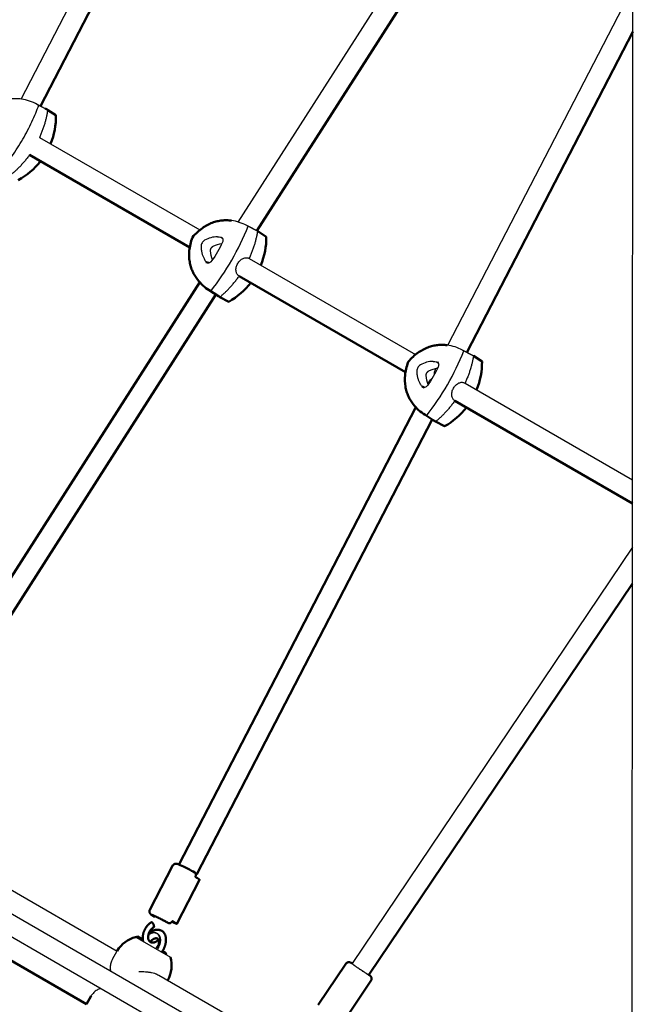
# Model space of a CAD drawing. Units: millimetres. Extents: x 17891 to 50629, y 2422 to 26255.
# Drawn here: x 36302 to 36787, y 19985 to 20761 of the extents above; entities that cross this region are included whole.
import ezdxf

# ---------------------------------------------------------------- set-up
doc = ezdxf.new("R2010")
doc.units = ezdxf.units.MM
doc.header["$LTSCALE"] = 20
doc.layers.add('Top view$Visible$Curves', color=7, linetype='Continuous', true_color=0x000000)
doc.layers.add('Top view$Visible$SceneSilhouetteCurves', color=7, linetype='Continuous', lineweight=50, true_color=0x000000)

msp = doc.modelspace()

# ---------------------------------------------------------------- linework, layer by layer
at = {"layer": 'Top view$Visible$Curves', "color": 252, "linetype": 'ByBlock', "true_color": 0x848484}
msp.add_line((36784.42, 18793.69), (36786.69, 22587.64), dxfattribs=at)
at = {"layer": 'Top view$Visible$Curves', "color": 172, "lineweight": -3, "true_color": 0x0000bf}
for p, q in [((36303.13, 20698.59), (36490.11, 21059.55)), ((36474.37, 20601.7), (36692.8, 20943.11)), ((36639.63, 20504.57), (36785.62, 20786.39)), ((36317.75, 20668.43), (36444.09, 20595.49)), ((36483.06, 20572.99), (36614.22, 20497.27)), ((36629.61, 20485.23), (36630.21, 20486.39)), ((36623.89, 20474.19), (36624.76, 20475.85)), ((36653.18, 20474.77), (36785.38, 20398.44)), ((35700.72, 20399.98), (36695.59, 19825.6)), ((36686.79, 19812.2), (35692.72, 20386.13)), ((36785.35, 20345.5), (36564.12, 20017.25))]:
    msp.add_line(p, q, dxfattribs=at)
at = {"layer": 'Top view$Visible$Curves', "color": 172, "true_color": 0x0000bf}
for p, q in [((36504.32, 21052.19), (36318.31, 20693.1)), ((36706.4, 20934.67), (36488.98, 20594.85)), ((36785.6, 20751.56), (36654.71, 20498.9)), ((36436.09, 20581.63), (36309.73, 20654.59)), ((36606.22, 20483.41), (36475.06, 20559.13)), ((36225.44, 20212.63), (36443.98, 20554.2)), ((36456.8, 20544.55), (36238.92, 20204)), ((36785.37, 20379.97), (36645.18, 20460.91)), ((36427.53, 20095.11), (36614.33, 20455.73)), ((36627.34, 20446.06), (36441.73, 20087.75)), ((36577.38, 20008.31), (36785.33, 20316.84))]:
    msp.add_line(p, q, dxfattribs=at)
at = {"layer": 'Top view$Visible$Curves', "color": 8, "lineweight": -3, "true_color": 0x808080}
for p, q in [((36317.07, 20693.75), (36315.87, 20694.4)), ((36315.87, 20694.4), (36323.16, 20690.6)), ((36324.26, 20690), (36317.07, 20693.75)), ((36481.03, 20598.99), (36488.73, 20595.01)), ((36482.19, 20598.37), (36481.03, 20598.99)), ((36489.77, 20594.44), (36482.19, 20598.37)), ((36460.52, 20589.88), (36462.08, 20588.74)), ((36451.53, 20547.9), (36452.65, 20547.2)), ((36459.84, 20542.6), (36452.65, 20547.2)), ((36652.31, 20500.15), (36651.15, 20500.77)), ((36651.15, 20500.77), (36658.85, 20496.79)), ((36659.89, 20496.22), (36652.31, 20500.15)), ((36630.65, 20491.66), (36632.21, 20490.52)), ((36621.65, 20449.68), (36622.77, 20448.98)), ((36629.96, 20444.38), (36622.77, 20448.98)), ((36396.84, 20036.19), (36393.44, 20038.15)), ((36396.84, 20036.19), (36420.9, 20022.3)), ((36396.9, 20036.15), (36398.05, 20036.64)), ((36375.13, 20020.74), (36378.92, 20027.29))]:
    msp.add_line(p, q, dxfattribs=at)
at = {"layer": 'Top view$Visible$Curves', "color": 8, "true_color": 0x808080}
for p, q in [((36324.26, 20690), (36330.58, 20685.86)), ((36489.77, 20594.44), (36496.49, 20590.13)), ((36449.17, 20570.21), (36450.93, 20569.43)), ((36458.83, 20543.21), (36451.53, 20547.9)), ((36459.84, 20542.6), (36466.93, 20538.94)), ((36659.89, 20496.22), (36666.61, 20491.91)), ((36619.29, 20471.99), (36621.06, 20471.21)), ((36628.95, 20444.99), (36621.65, 20449.68)), ((36629.96, 20444.38), (36637.05, 20440.72)), ((36393.53, 20038.1), (36394.9, 20038.47)), ((36398.05, 20036.64), (36394.9, 20038.47)), ((36398.05, 20036.64), (36399.03, 20036.08)), ((36414.63, 20027.07), (36417.28, 20025.54)), ((36417.28, 20025.54), (36417.44, 20024.3)), ((36418.75, 20004.29), (36418.66, 20004.13)), ((36354.58, 19985.13), (36358.36, 19991.69))]:
    msp.add_line(p, q, dxfattribs=at)
at = {"layer": 'Top view$Visible$Curves', "color": 251, "lineweight": -3, "true_color": 0x5b5b5b}
for p, q in [((36200.89, 20129.86), (36378.82, 20027.13)), ((36411.86, 20008.06), (36504.22, 19954.73))]:
    msp.add_line(p, q, dxfattribs=at)
at = {"layer": 'Top view$Visible$Curves', "color": 9, "true_color": 0xc0c0c0}
for p, q in [((36404.68, 20059.71), (36422.59, 20094.29)), ((36443.91, 20083.25), (36425.99, 20048.67)), ((36408.41, 20054.01), (36408.53, 20053.94)), ((36399.03, 20036.08), (36399.12, 20036.22)), ((36537.34, 19984.67), (36559.12, 20017)), ((36579.03, 20003.58), (36557.24, 19971.26))]:
    msp.add_line(p, q, dxfattribs=at)
at = {"layer": 'Top view$Visible$Curves', "color": 251, "true_color": 0x5b5b5b}
msp.add_line((36354.67, 19985.3), (36176.74, 20088.03), dxfattribs=at)
at = {"layer": 'Top view$Visible$Curves', "color": 9, "lineweight": -3, "true_color": 0xc0c0c0}
for p, q in [((36440.18, 20088.95), (36440.06, 20089.01)), ((36409.74, 20041.44), (36410.39, 20041.07)), ((36398.78, 20035.07), (36399.17, 20035.84)), ((36399.14, 20036.01), (36399.03, 20036.08)), ((36412.2, 20037.51), (36412.22, 20037.55)), ((36410.44, 20029.49), (36411.09, 20029.12))]:
    msp.add_line(p, q, dxfattribs=at)
at = {"layer": 'Top view$Visible$Curves', "color": 8, "lineweight": -3, "true_color": 0x808080}
for centre, radius, start, end in [((36297.18, 20659.13), 39.91, 62.07576, 81.06175), ((36286.34, 20677.33), 211.16, 321.95817, 338.04183), ((36463.96, 20566.63), 36.59, 62.20273, 82.0578), ((36634.09, 20468.41), 36.59, 62.20273, 82.0578), ((36456.47, 20579.11), 211.16, 321.95817, 338.04183)]:
    msp.add_arc(centre, radius, start, end, dxfattribs=at)
at = {"layer": 'Top view$Visible$Curves', "color": 8, "true_color": 0x808080, "extrusion": (0, 0, -1)}
for centre, radius, start, end in [((-36309.54, 20664.45), 29.49, 115.18784, 119.94309), ((-36273.62, 20684.79), 56.97, 178.92533, 202.03409), ((-36273.54, 20684.85), 57.06, 218.17626, 241.37767), ((-36438.76, 20589.44), 57.72, 179.3169, 202.13072), ((-36438.67, 20589.27), 57.72, 217.86926, 240.68311), ((-36608.89, 20491.22), 57.72, 179.3169, 202.13072), ((-36608.79, 20491.05), 57.72, 217.86915, 240.68311), ((-36398.84, 20015.79), 23, 30, 76.43869), ((-36398.84, 20015.79), 23, 163.56131, 210)]:
    msp.add_arc(centre, radius, start, end, dxfattribs=at)
at = {"layer": 'Top view$Visible$Curves', "color": 8, "lineweight": -3, "true_color": 0x808080, "extrusion": (0, 0, -1)}
for centre, radius, start, end in [((-36457.85, 20571.15), 18.92, 90.26755, 98.12651), ((-36460.24, 20587.8), 2.09, 97.69067, 120.10456), ((-36476.78, 20571.88), 26.03, 114.83658, 119.93923), ((-36379.53, 20623.52), 90.6, 204.60622, 215.39378), ((-36466.41, 20558), 27.35, 64.508, 79.6469), ((-36479.72, 20581.05), 27.35, 340.3531, 355.492), ((-36464.05, 20581.89), 18.92, 321.87349, 329.73245), ((-36646.9, 20473.66), 26.03, 114.83658, 119.93923), ((-36627.97, 20472.93), 18.92, 90.26755, 98.12651), ((-36630.37, 20489.58), 2.09, 97.69067, 120.10456), ((-36649.84, 20482.83), 27.35, 340.3531, 355.492), ((-36549.66, 20525.3), 90.6, 204.60622, 215.39378), ((-36636.53, 20459.78), 27.35, 64.508, 79.64697), ((-36634.17, 20483.67), 18.92, 321.87349, 329.73245)]:
    msp.add_arc(centre, radius, start, end, dxfattribs=at)
at = {"layer": 'Top view$Visible$Curves', "color": 8, "true_color": 0x808080}
for centre, radius, start, end in [((36471.02, 20578.85), 36.59, 217.94221, 237.79727), ((36472.9, 20565.17), 26.08, 234.8391, 237.34148), ((36472.86, 20565.1), 25.99, 237.34196, 239.94113), ((36641.15, 20480.63), 36.59, 217.94221, 237.79727), ((36643.03, 20466.95), 26.08, 234.8391, 237.34148), ((36642.98, 20466.88), 25.99, 237.34196, 239.94113)]:
    msp.add_arc(centre, radius, start, end, dxfattribs=at)
at = {"layer": 'Top view$Visible$Curves', "color": 9, "true_color": 0xc0c0c0}
msp.add_arc((36409.24, 20055.34), 1.58, 189.11569, 237.98538, dxfattribs=at)
at = {"layer": 'Top view$Visible$Curves', "color": 9, "lineweight": -3, "true_color": 0xc0c0c0, "extrusion": (0, 0, -1)}
msp.add_arc((-36406.19, 20038.49), 9.69, 247.35691, 253.47463, dxfattribs=at)
at = {"layer": 'Top view$Visible$Curves', "color": 8, "lineweight": -3, "true_color": 0x808080}
for points, knots in [([(36303.38, 20698.56), (36302.06, 20698.76), (36300.75, 20698.88), (36298.11, 20698.97), (36296.8, 20698.95), (36294.83, 20698.79), (36294.17, 20698.72), (36292.86, 20698.53), (36292.2, 20698.42), (36290.88, 20698.15), (36290.22, 20698), (36288.89, 20697.65), (36288.22, 20697.45), (36284.71, 20696.28), (36281.97, 20694.95), (36277.95, 20692.33), (36276.57, 20691.29), (36273.81, 20688.92), (36272.46, 20687.58), (36271.17, 20686.14)], [0.01779341, 0.01779341, 0.01779341, 0.01779341, 0.02275356, 0.02275356, 0.02771031, 0.02771031, 0.03020687, 0.03020687, 0.0327325, 0.0327325, 0.03529952, 0.03529952, 0.03792088, 0.03792088, 0.04922701, 0.04922701, 0.05551709, 0.05551709, 0.06229483, 0.06229483, 0.06229483, 0.06229483]), ([(36287.38, 20642.67), (36288.78, 20644.31), (36290.2, 20646.06), (36293.08, 20649.76), (36294.54, 20651.72), (36297.45, 20655.83), (36298.89, 20657.97), (36301.73, 20662.38), (36303.12, 20664.64), (36305.79, 20669.24), (36307.07, 20671.56), (36309.49, 20676.21), (36310.63, 20678.52), (36312.76, 20683.08), (36313.74, 20685.31), (36315.53, 20689.64), (36316.34, 20691.74), (36317.07, 20693.75)], [0.0004563, 0.0004563, 0.0004563, 0.0004563, 0.00822518, 0.00822518, 0.01598854, 0.01598854, 0.02373929, 0.02373929, 0.0314904, 0.0314904, 0.03924151, 0.03924151, 0.04699226, 0.04699226, 0.05476034, 0.05476034, 0.0625245, 0.0625245, 0.0625245, 0.0625245]), ([(36457.94, 20590.07), (36456.23, 20590.08), (36454.5, 20589.85), (36451.1, 20588.94), (36449.44, 20588.25), (36447.85, 20587.36)], [-0.01396394, -0.01396394, -0.01396394, -0.01396394, -0.00713232, -0.00713232, -0.0003007, -0.0003007, -0.0003007, -0.0003007]), ([(36461.29, 20589.62), (36461.81, 20589.31), (36462.16, 20588.78), (36462.34, 20587.78), (36462.34, 20587.41), (36462.22, 20586.63), (36462.1, 20586.22), (36461.91, 20585.8)], [0.001228513, 0.001228513, 0.001228513, 0.001228513, 0.003827006, 0.003827006, 0.005126289, 0.005126289, 0.006425534, 0.006425534, 0.006425534, 0.006425534]), ([(36447.85, 20587.36), (36447.46, 20587.14), (36447.08, 20586.83), (36446.39, 20586.09), (36446.09, 20585.69), (36445.58, 20584.8), (36445.38, 20584.34), (36445.08, 20583.37), (36445.01, 20582.89), (36445.01, 20582.44)], [-0.006678245, -0.006678245, -0.006678245, -0.006678245, -0.005023926, -0.005023926, -0.00351417, -0.00351417, -0.002004276, -0.002004276, -0.000349923, -0.000349923, -0.000349923, -0.000349923]), ([(36445.01, 20582.44), (36445.02, 20581.84), (36445.05, 20581.28), (36445.14, 20580.23), (36445.2, 20579.73), (36445.35, 20578.8), (36445.44, 20578.35), (36445.63, 20577.51), (36445.73, 20577.1), (36445.96, 20576.31), (36446.08, 20575.94), (36446.35, 20575.19), (36446.49, 20574.83), (36446.95, 20573.75), (36447.3, 20573.05), (36447.71, 20572.35)], [-0.01736853, -0.01736853, -0.01736853, -0.01736853, -0.0156623, -0.0156623, -0.0139566, -0.0139566, -0.01225021, -0.01225021, -0.01054457, -0.01054457, -0.00883836, -0.00883836, -0.00713263, -0.00713263, -0.00372081, -0.00372081, -0.00372081, -0.00372081]), ([(36475.06, 20559.13), (36474.36, 20559.54), (36473.79, 20560.1), (36472.94, 20561.51), (36472.68, 20562.33), (36472.5, 20564.14), (36472.58, 20565.12), (36473.06, 20567.09), (36473.46, 20568.07), (36474.52, 20569.91), (36475.17, 20570.74), (36476.64, 20572.15), (36477.44, 20572.7), (36479.1, 20573.45), (36479.94, 20573.64), (36481.58, 20573.61), (36482.36, 20573.39), (36483.06, 20572.99)], [0.0000002, 0.0000002, 0.0000002, 0.0000002, 0.00312871, 0.00312871, 0.00625535, 0.00625535, 0.0093817, 0.0093817, 0.01250883, 0.01250883, 0.01563587, 0.01563587, 0.0187622, 0.0187622, 0.02188886, 0.02188886, 0.02501745, 0.02501745, 0.02501745, 0.02501745]), ([(36453.39, 20571.05), (36452.79, 20570.2), (36451.99, 20569.62), (36450.39, 20569.3), (36449.66, 20569.57), (36449.17, 20570.21)], [0.000213005, 0.000213005, 0.000213005, 0.000213005, 0.003378443, 0.003378443, 0.006543882, 0.006543882, 0.006543882, 0.006543882]), ([(36617.98, 20489.14), (36617.59, 20488.92), (36617.2, 20488.61), (36616.51, 20487.87), (36616.21, 20487.47), (36615.7, 20486.58), (36615.5, 20486.12), (36615.2, 20485.15), (36615.13, 20484.67), (36615.14, 20484.22)], [-0.006678245, -0.006678245, -0.006678245, -0.006678245, -0.005023926, -0.005023926, -0.00351417, -0.00351417, -0.002004276, -0.002004276, -0.000349923, -0.000349923, -0.000349923, -0.000349923]), ([(36628.06, 20491.85), (36626.35, 20491.86), (36624.62, 20491.63), (36621.23, 20490.72), (36619.56, 20490.03), (36617.98, 20489.14)], [-0.01396394, -0.01396394, -0.01396394, -0.01396394, -0.00713232, -0.00713232, -0.0003007, -0.0003007, -0.0003007, -0.0003007]), ([(36631.42, 20491.4), (36631.93, 20491.09), (36632.28, 20490.56), (36632.46, 20489.56), (36632.46, 20489.19), (36632.34, 20488.41), (36632.22, 20488), (36632.03, 20487.58)], [0.001228513, 0.001228513, 0.001228513, 0.001228513, 0.003827006, 0.003827006, 0.005126289, 0.005126289, 0.006425534, 0.006425534, 0.006425534, 0.006425534]), ([(36615.14, 20484.22), (36615.14, 20483.62), (36615.17, 20483.06), (36615.27, 20482.01), (36615.33, 20481.51), (36615.47, 20480.58), (36615.56, 20480.13), (36615.75, 20479.29), (36615.85, 20478.88), (36616.08, 20478.09), (36616.2, 20477.72), (36616.47, 20476.97), (36616.61, 20476.61), (36617.07, 20475.53), (36617.42, 20474.83), (36617.83, 20474.13)], [-0.01736853, -0.01736853, -0.01736853, -0.01736853, -0.0156623, -0.0156623, -0.0139566, -0.0139566, -0.01225021, -0.01225021, -0.01054457, -0.01054457, -0.00883836, -0.00883836, -0.00713263, -0.00713263, -0.00372081, -0.00372081, -0.00372081, -0.00372081]), ([(36623.51, 20472.83), (36622.91, 20471.98), (36622.11, 20471.4), (36620.52, 20471.08), (36619.78, 20471.35), (36619.29, 20471.99)], [0.000213005, 0.000213005, 0.000213005, 0.000213005, 0.003378443, 0.003378443, 0.006543882, 0.006543882, 0.006543882, 0.006543882]), ([(36645.18, 20460.91), (36644.48, 20461.32), (36643.91, 20461.88), (36643.06, 20463.29), (36642.8, 20464.11), (36642.62, 20465.92), (36642.7, 20466.9), (36643.19, 20468.87), (36643.59, 20469.85), (36644.65, 20471.69), (36645.3, 20472.52), (36646.76, 20473.93), (36647.56, 20474.48), (36649.22, 20475.23), (36650.07, 20475.42), (36651.71, 20475.39), (36652.48, 20475.17), (36653.18, 20474.77)], [0.0000002, 0.0000002, 0.0000002, 0.0000002, 0.00312871, 0.00312871, 0.00625535, 0.00625535, 0.0093817, 0.0093817, 0.01250883, 0.01250883, 0.01563587, 0.01563587, 0.0187622, 0.0187622, 0.02188886, 0.02188886, 0.02501745, 0.02501745, 0.02501745, 0.02501745]), ([(36375.13, 20020.74), (36374.72, 20020.02), (36374.38, 20019.24), (36373.93, 20017.9), (36373.79, 20017.38), (36373.57, 20016.31), (36373.48, 20015.77), (36373.4, 20014.94), (36373.39, 20014.67), (36373.37, 20014.12), (36373.36, 20013.84), (36373.39, 20013.02), (36373.45, 20012.48), (36373.6, 20011.77), (36373.65, 20011.6), (36373.7, 20011.44)], [-0.01941692, -0.01941692, -0.01941692, -0.01941692, -0.01505623, -0.01505623, -0.01244839, -0.01244839, -0.00986387, -0.00986387, -0.00858622, -0.00858622, -0.00731698, -0.00731698, -0.00480859, -0.00480859, -0.00398431, -0.00398431, -0.00398431, -0.00398431]), ([(36396.05, 20010.97), (36396.89, 20010.99), (36397.73, 20010.99), (36399.44, 20010.96), (36400.31, 20010.92), (36401.6, 20010.82), (36402.03, 20010.78), (36402.87, 20010.69), (36403.29, 20010.64), (36404.11, 20010.53), (36404.51, 20010.46), (36405.31, 20010.32), (36405.7, 20010.24), (36406.84, 20009.99), (36407.57, 20009.8), (36408.61, 20009.48), (36408.95, 20009.37), (36409.59, 20009.13), (36409.9, 20009.01), (36410.79, 20008.62), (36411.34, 20008.35), (36411.85, 20008.06), (36411.85, 20008.06), (36411.86, 20008.06)], [-0.0582588, -0.0582588, -0.0582588, -0.0582588, -0.05575076, -0.05575076, -0.05311531, -0.05311531, -0.0518089, -0.0518089, -0.05050965, -0.05050965, -0.04922431, -0.04922431, -0.04795017, -0.04795017, -0.0454404, -0.0454404, -0.04421731, -0.04421731, -0.0430153, -0.0430153, -0.04067221, -0.04067221, -0.04066529, -0.04066529, -0.04066529, -0.04066529]), ([(36365.7, 19997.58), (36365.53, 19997.54), (36365.37, 19997.5), (36364.68, 19997.28), (36364.18, 19997.06), (36363.21, 19996.54), (36362.74, 19996.24), (36361.84, 19995.6), (36361.41, 19995.26), (36360.6, 19994.53), (36360.22, 19994.15), (36359.28, 19993.1), (36358.77, 19992.4), (36358.36, 19991.69)], [-0.07734634, -0.07734634, -0.07734634, -0.07734634, -0.07653929, -0.07653929, -0.07402329, -0.07402329, -0.07146675, -0.07146675, -0.06888222, -0.06888222, -0.06627439, -0.06627439, -0.0619146, -0.0619146, -0.0619146, -0.0619146])]:
    msp.add_open_spline(points, degree=3, knots=knots, dxfattribs=at)
for points, weights in [([(36317.77, 20668.42), (36322.7, 20679.09), (36324.26, 20690)], [0.937375444058, 0.949922397088, 1]), ([(36309.73, 20654.59), (36302.9, 20645.02), (36294.18, 20638.24)], [0.937375444058, 0.949922397088, 1]), ([(36483.06, 20572.99), (36488.01, 20583.64), (36489.77, 20594.44)], [0.937375444057, 0.949922397088, 1]), ([(36459.84, 20542.6), (36468.31, 20549.52), (36475.06, 20559.13)], [1, 0.949922397088, 0.937375444058]), ([(36659.89, 20496.22), (36658.14, 20485.42), (36653.18, 20474.77)], [1, 0.949922397088, 0.937375444058]), ([(36645.18, 20460.91), (36638.43, 20451.3), (36629.96, 20444.38)], [0.937375444058, 0.949922397088, 1])]:
    msp.add_rational_spline(points, weights, degree=2, dxfattribs=at)
at = {"layer": 'Top view$Visible$Curves', "color": 8, "true_color": 0x808080}
for points, knots in [([(36469.02, 20602.86), (36467.75, 20603.03), (36466.49, 20603.12), (36463.96, 20603.15), (36462.7, 20603.09), (36460.81, 20602.89), (36460.19, 20602.8), (36458.93, 20602.58), (36458.3, 20602.45), (36457.03, 20602.16), (36456.4, 20601.98), (36455.13, 20601.6), (36454.49, 20601.38), (36451.13, 20600.13), (36448.52, 20598.73), (36444.68, 20596), (36443.37, 20594.93), (36440.74, 20592.48), (36439.46, 20591.11), (36438.24, 20589.63)], [0.01779341, 0.01779341, 0.01779341, 0.01779341, 0.02275356, 0.02275356, 0.02771031, 0.02771031, 0.03020687, 0.03020687, 0.0327325, 0.0327325, 0.03529952, 0.03529952, 0.03792088, 0.03792088, 0.04922701, 0.04922701, 0.05551709, 0.05551709, 0.06229483, 0.06229483, 0.06229483, 0.06229483]), ([(36442.17, 20556.36), (36441.39, 20557.37), (36440.68, 20558.42), (36439.39, 20560.6), (36438.81, 20561.72), (36438.05, 20563.45), (36437.81, 20564.04), (36437.37, 20565.24), (36437.16, 20565.85), (36436.79, 20567.09), (36436.62, 20567.73), (36436.32, 20569.02), (36436.19, 20569.68), (36435.59, 20573.22), (36435.5, 20576.18), (36435.94, 20580.87), (36436.21, 20582.54), (36437.02, 20586.04), (36437.57, 20587.83), (36438.24, 20589.63)], [-0.04456107, -0.04456107, -0.04456107, -0.04456107, -0.03959451, -0.03959451, -0.03463159, -0.03463159, -0.03213188, -0.03213188, -0.02960303, -0.02960303, -0.02703273, -0.02703273, -0.02440806, -0.02440806, -0.0130871, -0.0130871, -0.00678655, -0.00678655, -0.00000257, -0.00000257, -0.00000257, -0.00000257]), ([(36639.14, 20504.64), (36637.87, 20504.81), (36636.61, 20504.9), (36634.08, 20504.93), (36632.82, 20504.87), (36630.94, 20504.67), (36630.31, 20504.58), (36629.05, 20504.36), (36628.42, 20504.23), (36627.15, 20503.94), (36626.52, 20503.76), (36625.25, 20503.38), (36624.61, 20503.16), (36621.25, 20501.91), (36618.64, 20500.51), (36614.8, 20497.78), (36613.49, 20496.71), (36610.86, 20494.26), (36609.58, 20492.89), (36608.37, 20491.41)], [0.01779341, 0.01779341, 0.01779341, 0.01779341, 0.02275356, 0.02275356, 0.02771031, 0.02771031, 0.03020687, 0.03020687, 0.0327325, 0.0327325, 0.03529952, 0.03529952, 0.03792088, 0.03792088, 0.04922701, 0.04922701, 0.05551709, 0.05551709, 0.06229483, 0.06229483, 0.06229483, 0.06229483]), ([(36612.29, 20458.14), (36611.51, 20459.15), (36610.8, 20460.2), (36609.51, 20462.38), (36608.93, 20463.5), (36608.17, 20465.23), (36607.93, 20465.82), (36607.49, 20467.02), (36607.28, 20467.63), (36606.91, 20468.87), (36606.74, 20469.51), (36606.44, 20470.8), (36606.31, 20471.46), (36605.72, 20475), (36605.62, 20477.96), (36606.06, 20482.65), (36606.33, 20484.32), (36607.14, 20487.82), (36607.69, 20489.61), (36608.37, 20491.41)], [-0.04456107, -0.04456107, -0.04456107, -0.04456107, -0.03959451, -0.03959451, -0.03463159, -0.03463159, -0.03213188, -0.03213188, -0.02960303, -0.02960303, -0.02703273, -0.02703273, -0.02440806, -0.02440806, -0.0130871, -0.0130871, -0.00678655, -0.00678655, -0.00000257, -0.00000257, -0.00000257, -0.00000257])]:
    msp.add_open_spline(points, degree=3, knots=knots, dxfattribs=at)
at = {"layer": 'Top view$Visible$Curves', "color": 8, "lineweight": -3, "true_color": 0x808080}
for points in [[(36452.46, 20578.9), (36452.36, 20579.98), (36453.01, 20581.1), (36453.66, 20582.22), (36454.64, 20582.68)], [(36622.58, 20480.68), (36622.48, 20481.76), (36623.13, 20482.88), (36623.78, 20484), (36624.76, 20484.46)]]:
    msp.add_rational_spline(points, [1, 0.918245224606, 1, 0.918245224606, 1], degree=2, knots=[0, 0, 0, 2.44302, 2.44302, 4.88604, 4.88604, 4.88604], dxfattribs=at)
at = {"layer": 'Top view$Visible$Curves', "color": 172, "lineweight": -3, "true_color": 0x0000bf}
for points, knots in [([(36629.61, 20485.23), (36629.59, 20485.19), (36629.57, 20485.15), (36629.37, 20484.74), (36629.23, 20484.33), (36629.02, 20483.45), (36628.94, 20483), (36628.85, 20482.12), (36628.83, 20481.69), (36628.83, 20481.25)], [3.8650108, 3.8650108, 3.8650108, 3.8650108, 3.8877797, 3.8877797, 4.106523, 4.106523, 4.3133748, 4.3133748, 4.4906564, 4.4906564, 4.4906564, 4.4906564]), ([(36627.24, 20478.51), (36626.98, 20478.32), (36626.74, 20478.13), (36625.78, 20477.32), (36625.19, 20476.64), (36624.79, 20475.92), (36624.77, 20475.89), (36624.76, 20475.85)], [1.8292669, 1.8292669, 1.8292669, 1.8292669, 1.9588815, 1.9588815, 2.3736348, 2.3736348, 2.3922133, 2.3922133, 2.3922133, 2.3922133])]:
    msp.add_open_spline(points, degree=3, knots=knots, dxfattribs=at)
at = {"layer": 'Top view$Visible$Curves', "color": 9, "true_color": 0xc0c0c0}
for points, knots in [([(36422.59, 20094.29), (36422.77, 20094.63), (36423.01, 20094.93), (36423.62, 20095.46), (36423.99, 20095.66), (36424.38, 20095.79), (36424.66, 20095.88), (36424.95, 20095.92), (36425.5, 20095.94), (36425.72, 20095.91), (36426.01, 20095.86), (36426.1, 20095.84), (36426.29, 20095.8), (36426.4, 20095.77), (36426.6, 20095.7), (36426.7, 20095.67), (36427.05, 20095.55), (36427.31, 20095.45), (36427.93, 20095.19), (36428.25, 20095.06), (36428.6, 20094.9), (36430.12, 20094.22), (36432.14, 20093.24), (36434.31, 20092.13), (36436.48, 20091.01), (36438.57, 20089.88), (36440.18, 20088.95)], [0, 0, 0, 0, 1.164986, 1.164986, 2.452142, 2.452142, 2.452142, 3.248249, 3.248249, 4.066821, 4.066821, 4.487567, 4.487567, 5.053018, 5.053018, 5.675217, 5.675217, 7.766663, 7.766663, 9.668002, 9.668002, 9.668002, 17.053833, 17.053833, 17.053833, 24.43365, 24.43365, 24.43365, 24.43365]), ([(36408.41, 20054.01), (36407.9, 20054.3), (36407.45, 20054.56), (36406.74, 20055), (36406.47, 20055.18), (36406.06, 20055.45), (36405.93, 20055.55), (36405.77, 20055.67), (36405.75, 20055.69), (36405.65, 20055.76), (36405.57, 20055.83), (36405.42, 20055.96), (36405.36, 20056.02), (36405.25, 20056.13), (36405.2, 20056.18), (36405.09, 20056.3), (36405.04, 20056.37), (36404.85, 20056.62), (36404.72, 20056.82), (36404.61, 20057.06), (36404.56, 20057.17), (36404.52, 20057.28), (36404.49, 20057.39), (36404.36, 20057.78), (36404.31, 20058.2), (36404.39, 20059), (36404.5, 20059.37), (36404.68, 20059.71)], [0, 0, 0, 0, 2.272459, 2.272459, 4.135378, 4.135378, 5.342112, 5.342112, 5.478338, 5.478338, 6.14884, 6.14884, 6.574902, 6.574902, 6.903705, 6.903705, 7.228805, 7.228805, 8.052861, 8.052861, 8.052861, 8.422398, 8.422398, 8.422398, 9.709554, 9.709554, 10.87454, 10.87454, 10.87454, 10.87454]), ([(36404.34, 20042.24), (36403.93, 20041.44), (36403.63, 20040.59), (36403.29, 20038.82), (36403.26, 20037.92), (36403.39, 20037.13), (36403.51, 20036.34), (36403.76, 20035.69), (36404.24, 20034.95), (36404.4, 20034.75), (36404.64, 20034.52), (36404.69, 20034.47), (36404.81, 20034.38), (36404.87, 20034.34), (36404.98, 20034.26), (36405.04, 20034.22), (36405.1, 20034.18), (36405.16, 20034.15), (36405.22, 20034.12), (36405.3, 20034.08), (36405.32, 20034.07), (36405.34, 20034.06)], [0, 0, 0, 0, 2.70213, 2.70213, 5.606778, 5.606778, 5.606778, 8.461082, 8.461082, 9.796396, 9.796396, 10.224274, 10.224274, 10.643009, 10.643009, 11.052243, 11.052243, 11.052243, 11.461424, 11.461424, 11.594077, 11.594077, 11.594077, 11.594077]), ([(36404.04, 20041.61), (36404.86, 20042.2), (36405.71, 20042.7), (36406.6, 20043.08), (36407.57, 20043.49), (36408.58, 20043.77), (36410.62, 20043.97), (36411.64, 20043.9), (36412.61, 20043.64), (36412.66, 20043.62), (36412.71, 20043.61), (36412.75, 20043.6)], [16.468804, 16.468804, 16.468804, 16.468804, 19.672411, 19.672411, 19.672411, 23.210713, 23.210713, 26.770114, 26.770114, 26.770114, 26.941376, 26.941376, 26.941376, 26.941376]), ([(36407.52, 20045.63), (36406.93, 20045.31), (36406.33, 20044.86), (36405.23, 20043.7), (36404.74, 20043), (36404.34, 20042.24)], [0, 0, 0, 0, 2.570777, 2.570777, 5.167922, 5.167922, 5.167922, 5.167922]), ([(36559.12, 20017), (36559.34, 20017.31), (36559.61, 20017.58), (36560.26, 20018.03), (36560.65, 20018.19), (36561.05, 20018.27), (36561.33, 20018.32), (36561.61, 20018.34), (36562.23, 20018.29), (36562.5, 20018.21), (36562.83, 20018.09), (36562.92, 20018.05), (36563.09, 20017.97), (36563.17, 20017.93), (36563.33, 20017.85), (36563.41, 20017.81), (36563.69, 20017.65), (36563.92, 20017.52), (36564.19, 20017.36)], [0, 0, 0, 0, 1.14812, 1.14812, 2.401241, 2.401241, 2.401241, 3.148523, 3.148523, 4.117272, 4.117272, 4.623833, 4.623833, 5.154902, 5.154902, 5.758888, 5.758888, 7.816519, 7.816519, 7.816519, 7.816519]), ([(36577.46, 20008.42), (36577.65, 20008.27), (36577.82, 20008.14), (36578.09, 20007.93), (36578.18, 20007.85), (36578.31, 20007.74), (36578.34, 20007.71), (36578.44, 20007.63), (36578.51, 20007.56), (36578.67, 20007.4), (36578.76, 20007.3), (36578.95, 20007.07), (36579.03, 20006.95), (36579.18, 20006.7), (36579.25, 20006.58), (36579.38, 20006.26), (36579.44, 20006.05), (36579.48, 20005.85), (36579.52, 20005.68), (36579.53, 20005.51), (36579.54, 20005.34), (36579.55, 20004.72), (36579.38, 20004.1), (36579.03, 20003.58)], [17.382701, 17.382701, 17.382701, 17.382701, 18.787762, 18.787762, 19.776464, 19.776464, 20.105972, 20.105972, 20.757567, 20.757567, 21.45017, 21.45017, 21.955568, 21.955568, 22.393847, 22.393847, 23.023784, 23.023784, 23.023784, 23.539439, 23.539439, 23.539439, 25.439908, 25.439908, 25.439908, 25.439908])]:
    msp.add_open_spline(points, degree=3, knots=knots, dxfattribs=at)
at = {"layer": 'Top view$Visible$Curves', "color": 172, "lineweight": -3, "true_color": 0x0000bf}
for points, weights in [([(36427.53, 20095.11), (36427.73, 20095.47), (36434.84, 20091.79)], [1, 0.707106781206, 0.999999999962]), ([(36441.73, 20087.75), (36441.92, 20088.12), (36434.84, 20091.79)], [0.999016595295, 0.707599311781, 1])]:
    msp.add_rational_spline(points, weights, degree=2, dxfattribs=at)
at = {"layer": 'Top view$Visible$Curves', "color": 9, "lineweight": -3, "true_color": 0xc0c0c0}
for points, weights, knots in [([(36440.06, 20089.01), (36434.19, 20092.4), (36428.76, 20094.82), (36428.1, 20095.11), (36427.62, 20095.3)], [1, 0.707106781187, 1, 0.951675007186, 0.919296473904], [-42.411501, -42.411501, -42.411501, -28.274334, -28.274334, -25.941817, -25.941817, -25.941817]), ([(36576.04, 20008.98), (36570.76, 20012.29), (36565.48, 20016.08), (36561.53, 20018.92), (36564.19, 20017.36)], [1, 0.707106781187, 1, 0.763607971412, 0.908796584441], [-42.411501, -42.411501, -42.411501, -28.274334, -28.274334, -16.864327, -16.864327, -16.864327])]:
    msp.add_rational_spline(points, weights, degree=2, knots=knots, dxfattribs=at)
at = {"layer": 'Top view$Visible$Curves', "color": 9, "true_color": 0xc0c0c0}
for points, weights in [([(36440.49, 20085.55), (36441.78, 20088.03), (36440.18, 20088.95)], [1, 0.721254546032, 0.973071243162]), ([(36440.49, 20085.55), (36444.04, 20083.5), (36443.91, 20083.25)], [1, 0.841961337813, 0.854470965184]), ([(36406.11, 20049.9), (36402.72, 20048.1), (36400.71, 20044.23)], [1, 0.934624269711, 1]), ([(36419.39, 20049.11), (36421.2, 20048.31), (36422.58, 20050.97)], [1, 0.707106781187, 1]), ([(36400.71, 20044.23), (36398.2, 20039.37), (36399.39, 20034.72)], [1, 0.835002509827, 0.855903292572]), ([(36405.34, 20034.06), (36408.57, 20032.63), (36411.4, 20036.26)], [0.96957354706, 0.765418475443, 0.920505233317])]:
    msp.add_rational_spline(points, weights, degree=2, dxfattribs=at)
at = {"layer": 'Top view$Visible$Curves', "color": 172, "true_color": 0x0000bf}
msp.add_rational_spline([(36440.87, 20087.98), (36441.68, 20087.66), (36441.73, 20087.75)], [0.875439822478, 0.910167821099, 1], degree=2, dxfattribs=at)
at = {"layer": 'Top view$Visible$Curves', "color": 9, "true_color": 0xc0c0c0}
for points, weights, knots in [([(36408.53, 20053.94), (36402.66, 20057.33), (36408.09, 20054.91), (36413.52, 20052.5), (36419.39, 20049.11)], [1, 0.707106781187, 1, 0.707106781187, 1], [14.137167, 14.137167, 14.137167, 28.274334, 28.274334, 42.411501, 42.411501, 42.411501]), ([(36407.52, 20045.63), (36408.07, 20045.92), (36407.89, 20047.02), (36407.56, 20049), (36406.11, 20049.9)], [0.874603641181, 0.830626150853, 1, 0.731077378324, 1], [9.588817, 9.588817, 9.588817, 11.95348, 11.95348, 15.707963, 15.707963, 15.707963]), ([(36422.05, 20050.17), (36422.64, 20049.9), (36423.16, 20049.67), (36425.88, 20048.46), (36425.99, 20048.67)], [0.948340516282, 0.971372120737, 1, 0.865145443373, 0.854470965184], [-29.656125, -29.656125, -29.656125, -28.274334, -28.274334, -21.765268, -21.765268, -21.765268]), ([(36412.75, 20043.6), (36417.73, 20042.16), (36417.35, 20035.29), (36417.09, 20030.58), (36414.08, 20026.24)], [0.996497854403, 0.856684603279, 1, 0.897097517869, 0.94016040007], [-31.376576, -31.376576, -31.376576, -21.140301, -21.140301, -13.79051, -13.79051, -13.79051]), ([(36404.98, 20034.26), (36405.27, 20034.68), (36405.61, 20035.06), (36407.97, 20037.7), (36410.33, 20037.07), (36410.67, 20036.98), (36410.97, 20036.81)], [0.960607173976, 0.976495976115, 1, 0.854911870673, 1, 0.976115976112, 0.960095401836], [-43.544856, -43.544856, -43.544856, -41.866085, -41.866085, -31.503193, -31.503193, -29.797281, -29.797281, -29.797281])]:
    msp.add_rational_spline(points, weights, degree=2, knots=knots, dxfattribs=at)
at = {"layer": 'Top view$Visible$Curves', "color": 9, "lineweight": -3, "true_color": 0xc0c0c0}
for points, weights in [([(36425.99, 20048.67), (36426.12, 20048.92), (36422.58, 20050.97)], [0.854470965184, 0.841961337814, 1]), ([(36403.53, 20040.03), (36407.13, 20042.61), (36410.05, 20041.24)], [0.860697257015, 0.823794581729, 0.977518013226]), ([(36403.81, 20041.01), (36407.18, 20042.92), (36409.74, 20041.44)], [0.854249412868, 0.843457346704, 1]), ([(36409.74, 20041.44), (36415.44, 20038.15), (36410.44, 20029.49)], [1, 0.707106781187, 1]), ([(36410.39, 20041.07), (36416.09, 20037.78), (36411.09, 20029.12)], [1, 0.707106781187, 1]), ([(36577.46, 20008.41), (36579.79, 20006.62), (36576.04, 20008.98)], [0.898993982207, 0.771977532821, 1])]:
    msp.add_rational_spline(points, weights, degree=2, dxfattribs=at)
msp.add_open_spline([(36409.45, 20028.91), (36409.53, 20029.01), (36409.61, 20029.12), (36410.09, 20029.75), (36410.43, 20030.33), (36411.01, 20031.52), (36411.24, 20032.13), (36411.54, 20033.27), (36411.63, 20033.8), (36411.66, 20034.29), (36411.66, 20034.3), (36411.66, 20034.32), (36411.66, 20034.33), (36411.69, 20034.82), (36411.66, 20035.26), (36411.52, 20035.98), (36411.41, 20036.24), (36411.31, 20036.42), (36411.24, 20036.55), (36411.18, 20036.63), (36411.07, 20036.74), (36411.02, 20036.78), (36410.97, 20036.81)], degree=3, knots=[1.512163, 1.512163, 1.512163, 1.512163, 1.918483, 1.918483, 3.929872, 3.929872, 5.933948, 5.933948, 7.775098, 7.775098, 7.775098, 7.834272, 7.834272, 7.834272, 9.706872, 9.706872, 11.662319, 11.662319, 11.662319, 12.990006, 12.990006, 14.311456, 14.311456, 14.311456, 14.311456], dxfattribs=at)
at = {"layer": 'Top view$Visible$Curves', "color": 172, "lineweight": -3, "true_color": 0x0000bf}
msp.add_rational_spline([(36564.12, 20017.25), (36563.98, 20017.04), (36570.61, 20012.57), (36577.24, 20008.1), (36577.38, 20008.31)], [1, 0.707106781186, 1, 0.707106781188, 0.999999999996], degree=2, knots=[0, 0, 0, 12.566371, 12.566371, 25.132741, 25.132741, 25.132741], dxfattribs=at)
at = {"layer": 'Top view$Visible$SceneSilhouetteCurves', "color": 172, "true_color": 0x0000bf}
for p, q in [((36504.32, 21052.19), (36318.31, 20693.1)), ((36706.4, 20934.67), (36488.98, 20594.85)), ((36785.6, 20751.56), (36654.71, 20498.9)), ((36436.09, 20581.63), (36309.73, 20654.59)), ((36606.22, 20483.41), (36475.06, 20559.13)), ((36225.44, 20212.63), (36443.98, 20554.2)), ((36456.8, 20544.55), (36238.92, 20204)), ((36785.37, 20379.97), (36645.18, 20460.91)), ((36427.53, 20095.11), (36614.33, 20455.73)), ((36627.34, 20446.06), (36441.73, 20087.75)), ((36577.38, 20008.31), (36785.33, 20316.84))]:
    msp.add_line(p, q, dxfattribs=at)
at = {"layer": 'Top view$Visible$SceneSilhouetteCurves', "color": 8, "true_color": 0x808080}
for p, q in [((36324.26, 20690), (36330.58, 20685.86)), ((36489.77, 20594.44), (36496.49, 20590.13)), ((36449.17, 20570.21), (36450.93, 20569.43)), ((36458.83, 20543.21), (36451.53, 20547.9)), ((36459.84, 20542.6), (36466.93, 20538.94)), ((36659.89, 20496.22), (36666.61, 20491.91)), ((36619.29, 20471.99), (36621.06, 20471.21)), ((36628.95, 20444.99), (36621.65, 20449.68)), ((36629.96, 20444.38), (36637.05, 20440.72)), ((36393.53, 20038.1), (36394.9, 20038.47)), ((36398.05, 20036.64), (36394.9, 20038.47)), ((36398.05, 20036.64), (36399.03, 20036.08)), ((36414.63, 20027.07), (36417.28, 20025.54)), ((36417.28, 20025.54), (36417.44, 20024.3)), ((36418.75, 20004.29), (36418.66, 20004.13)), ((36354.58, 19985.13), (36358.36, 19991.69))]:
    msp.add_line(p, q, dxfattribs=at)
at = {"layer": 'Top view$Visible$SceneSilhouetteCurves', "color": 9, "true_color": 0xc0c0c0}
for p, q in [((36404.68, 20059.71), (36422.59, 20094.29)), ((36443.91, 20083.25), (36425.99, 20048.67)), ((36408.41, 20054.01), (36408.53, 20053.94)), ((36399.03, 20036.08), (36399.12, 20036.22)), ((36537.34, 19984.67), (36559.12, 20017)), ((36579.03, 20003.58), (36557.24, 19971.26))]:
    msp.add_line(p, q, dxfattribs=at)
at = {"layer": 'Top view$Visible$SceneSilhouetteCurves', "color": 251, "true_color": 0x5b5b5b}
msp.add_line((36354.67, 19985.3), (36176.74, 20088.03), dxfattribs=at)
at = {"layer": 'Top view$Visible$SceneSilhouetteCurves', "color": 8, "true_color": 0x808080, "extrusion": (0, 0, -1)}
for centre, radius, start, end in [((-36309.54, 20664.45), 29.49, 115.18784, 119.94309), ((-36273.62, 20684.79), 56.97, 178.92533, 202.03409), ((-36273.54, 20684.85), 57.06, 218.17626, 241.37767), ((-36438.76, 20589.44), 57.72, 179.3169, 202.13072), ((-36438.67, 20589.27), 57.72, 217.86926, 240.68311), ((-36608.89, 20491.22), 57.72, 179.3169, 202.13072), ((-36608.79, 20491.05), 57.72, 217.86915, 240.68311), ((-36398.84, 20015.79), 23, 30, 76.43869), ((-36398.84, 20015.79), 23, 163.56131, 210)]:
    msp.add_arc(centre, radius, start, end, dxfattribs=at)
at = {"layer": 'Top view$Visible$SceneSilhouetteCurves', "color": 8, "true_color": 0x808080}
for centre, radius, start, end in [((36471.02, 20578.85), 36.59, 217.94221, 237.79727), ((36472.9, 20565.17), 26.08, 234.8391, 237.34148), ((36472.86, 20565.1), 25.99, 237.34196, 239.94113), ((36641.15, 20480.63), 36.59, 217.94221, 237.79727), ((36643.03, 20466.95), 26.08, 234.8391, 237.34148), ((36642.98, 20466.88), 25.99, 237.34196, 239.94113)]:
    msp.add_arc(centre, radius, start, end, dxfattribs=at)
at = {"layer": 'Top view$Visible$SceneSilhouetteCurves', "color": 9, "true_color": 0xc0c0c0}
msp.add_arc((36409.24, 20055.34), 1.58, 189.11569, 237.98538, dxfattribs=at)
at = {"layer": 'Top view$Visible$SceneSilhouetteCurves', "color": 8, "true_color": 0x808080}
for points, knots in [([(36469.02, 20602.86), (36467.75, 20603.03), (36466.49, 20603.12), (36463.96, 20603.15), (36462.7, 20603.09), (36460.81, 20602.89), (36460.19, 20602.8), (36458.93, 20602.58), (36458.3, 20602.45), (36457.03, 20602.16), (36456.4, 20601.98), (36455.13, 20601.6), (36454.49, 20601.38), (36451.13, 20600.13), (36448.52, 20598.73), (36444.68, 20596), (36443.37, 20594.93), (36440.74, 20592.48), (36439.46, 20591.11), (36438.24, 20589.63)], [0.01779341, 0.01779341, 0.01779341, 0.01779341, 0.02275356, 0.02275356, 0.02771031, 0.02771031, 0.03020687, 0.03020687, 0.0327325, 0.0327325, 0.03529952, 0.03529952, 0.03792088, 0.03792088, 0.04922701, 0.04922701, 0.05551709, 0.05551709, 0.06229483, 0.06229483, 0.06229483, 0.06229483]), ([(36442.17, 20556.36), (36441.39, 20557.37), (36440.68, 20558.42), (36439.39, 20560.6), (36438.81, 20561.72), (36438.05, 20563.45), (36437.81, 20564.04), (36437.37, 20565.24), (36437.16, 20565.85), (36436.79, 20567.09), (36436.62, 20567.73), (36436.32, 20569.02), (36436.19, 20569.68), (36435.59, 20573.22), (36435.5, 20576.18), (36435.94, 20580.87), (36436.21, 20582.54), (36437.02, 20586.04), (36437.57, 20587.83), (36438.24, 20589.63)], [-0.04456107, -0.04456107, -0.04456107, -0.04456107, -0.03959451, -0.03959451, -0.03463159, -0.03463159, -0.03213188, -0.03213188, -0.02960303, -0.02960303, -0.02703273, -0.02703273, -0.02440806, -0.02440806, -0.0130871, -0.0130871, -0.00678655, -0.00678655, -0.00000257, -0.00000257, -0.00000257, -0.00000257]), ([(36639.14, 20504.64), (36637.87, 20504.81), (36636.61, 20504.9), (36634.08, 20504.93), (36632.82, 20504.87), (36630.94, 20504.67), (36630.31, 20504.58), (36629.05, 20504.36), (36628.42, 20504.23), (36627.15, 20503.94), (36626.52, 20503.76), (36625.25, 20503.38), (36624.61, 20503.16), (36621.25, 20501.91), (36618.64, 20500.51), (36614.8, 20497.78), (36613.49, 20496.71), (36610.86, 20494.26), (36609.58, 20492.89), (36608.37, 20491.41)], [0.01779341, 0.01779341, 0.01779341, 0.01779341, 0.02275356, 0.02275356, 0.02771031, 0.02771031, 0.03020687, 0.03020687, 0.0327325, 0.0327325, 0.03529952, 0.03529952, 0.03792088, 0.03792088, 0.04922701, 0.04922701, 0.05551709, 0.05551709, 0.06229483, 0.06229483, 0.06229483, 0.06229483]), ([(36612.29, 20458.14), (36611.51, 20459.15), (36610.8, 20460.2), (36609.51, 20462.38), (36608.93, 20463.5), (36608.17, 20465.23), (36607.93, 20465.82), (36607.49, 20467.02), (36607.28, 20467.63), (36606.91, 20468.87), (36606.74, 20469.51), (36606.44, 20470.8), (36606.31, 20471.46), (36605.72, 20475), (36605.62, 20477.96), (36606.06, 20482.65), (36606.33, 20484.32), (36607.14, 20487.82), (36607.69, 20489.61), (36608.37, 20491.41)], [-0.04456107, -0.04456107, -0.04456107, -0.04456107, -0.03959451, -0.03959451, -0.03463159, -0.03463159, -0.03213188, -0.03213188, -0.02960303, -0.02960303, -0.02703273, -0.02703273, -0.02440806, -0.02440806, -0.0130871, -0.0130871, -0.00678655, -0.00678655, -0.00000257, -0.00000257, -0.00000257, -0.00000257])]:
    msp.add_open_spline(points, degree=3, knots=knots, dxfattribs=at)
at = {"layer": 'Top view$Visible$SceneSilhouetteCurves', "color": 9, "true_color": 0xc0c0c0}
for points, knots in [([(36422.59, 20094.29), (36422.77, 20094.63), (36423.01, 20094.93), (36423.62, 20095.46), (36423.99, 20095.66), (36424.38, 20095.79), (36424.66, 20095.88), (36424.95, 20095.92), (36425.5, 20095.94), (36425.72, 20095.91), (36426.01, 20095.86), (36426.1, 20095.84), (36426.29, 20095.8), (36426.4, 20095.77), (36426.6, 20095.7), (36426.7, 20095.67), (36427.05, 20095.55), (36427.31, 20095.45), (36427.93, 20095.19), (36428.25, 20095.06), (36428.6, 20094.9), (36430.12, 20094.22), (36432.14, 20093.24), (36434.31, 20092.13), (36436.48, 20091.01), (36438.57, 20089.88), (36440.18, 20088.95)], [0, 0, 0, 0, 1.164986, 1.164986, 2.452142, 2.452142, 2.452142, 3.248249, 3.248249, 4.066821, 4.066821, 4.487567, 4.487567, 5.053018, 5.053018, 5.675217, 5.675217, 7.766663, 7.766663, 9.668002, 9.668002, 9.668002, 17.053833, 17.053833, 17.053833, 24.43365, 24.43365, 24.43365, 24.43365]), ([(36408.41, 20054.01), (36407.9, 20054.3), (36407.45, 20054.56), (36406.74, 20055), (36406.47, 20055.18), (36406.06, 20055.45), (36405.93, 20055.55), (36405.77, 20055.67), (36405.75, 20055.69), (36405.65, 20055.76), (36405.57, 20055.83), (36405.42, 20055.96), (36405.36, 20056.02), (36405.25, 20056.13), (36405.2, 20056.18), (36405.09, 20056.3), (36405.04, 20056.37), (36404.85, 20056.62), (36404.72, 20056.82), (36404.61, 20057.06), (36404.56, 20057.17), (36404.52, 20057.28), (36404.49, 20057.39), (36404.36, 20057.78), (36404.31, 20058.2), (36404.39, 20059), (36404.5, 20059.37), (36404.68, 20059.71)], [0, 0, 0, 0, 2.272459, 2.272459, 4.135378, 4.135378, 5.342112, 5.342112, 5.478338, 5.478338, 6.14884, 6.14884, 6.574902, 6.574902, 6.903705, 6.903705, 7.228805, 7.228805, 8.052861, 8.052861, 8.052861, 8.422398, 8.422398, 8.422398, 9.709554, 9.709554, 10.87454, 10.87454, 10.87454, 10.87454]), ([(36404.34, 20042.24), (36403.93, 20041.44), (36403.63, 20040.59), (36403.29, 20038.82), (36403.26, 20037.92), (36403.39, 20037.13), (36403.51, 20036.34), (36403.76, 20035.69), (36404.24, 20034.95), (36404.4, 20034.75), (36404.64, 20034.52), (36404.69, 20034.47), (36404.81, 20034.38), (36404.87, 20034.34), (36404.98, 20034.26), (36405.04, 20034.22), (36405.1, 20034.18), (36405.16, 20034.15), (36405.22, 20034.12), (36405.3, 20034.08), (36405.32, 20034.07), (36405.34, 20034.06)], [0, 0, 0, 0, 2.70213, 2.70213, 5.606778, 5.606778, 5.606778, 8.461082, 8.461082, 9.796396, 9.796396, 10.224274, 10.224274, 10.643009, 10.643009, 11.052243, 11.052243, 11.052243, 11.461424, 11.461424, 11.594077, 11.594077, 11.594077, 11.594077]), ([(36404.04, 20041.61), (36404.86, 20042.2), (36405.71, 20042.7), (36406.6, 20043.08), (36407.57, 20043.49), (36408.58, 20043.77), (36410.62, 20043.97), (36411.64, 20043.9), (36412.61, 20043.64), (36412.66, 20043.62), (36412.71, 20043.61), (36412.75, 20043.6)], [16.468804, 16.468804, 16.468804, 16.468804, 19.672411, 19.672411, 19.672411, 23.210713, 23.210713, 26.770114, 26.770114, 26.770114, 26.941376, 26.941376, 26.941376, 26.941376]), ([(36407.52, 20045.63), (36406.93, 20045.31), (36406.33, 20044.86), (36405.23, 20043.7), (36404.74, 20043), (36404.34, 20042.24)], [0, 0, 0, 0, 2.570777, 2.570777, 5.167922, 5.167922, 5.167922, 5.167922]), ([(36559.12, 20017), (36559.34, 20017.31), (36559.61, 20017.58), (36560.26, 20018.03), (36560.65, 20018.19), (36561.05, 20018.27), (36561.33, 20018.32), (36561.61, 20018.34), (36562.23, 20018.29), (36562.5, 20018.21), (36562.83, 20018.09), (36562.92, 20018.05), (36563.09, 20017.97), (36563.17, 20017.93), (36563.33, 20017.85), (36563.41, 20017.81), (36563.69, 20017.65), (36563.92, 20017.52), (36564.19, 20017.36)], [0, 0, 0, 0, 1.14812, 1.14812, 2.401241, 2.401241, 2.401241, 3.148523, 3.148523, 4.117272, 4.117272, 4.623833, 4.623833, 5.154902, 5.154902, 5.758888, 5.758888, 7.816519, 7.816519, 7.816519, 7.816519]), ([(36577.46, 20008.42), (36577.65, 20008.27), (36577.82, 20008.14), (36578.09, 20007.93), (36578.18, 20007.85), (36578.31, 20007.74), (36578.34, 20007.71), (36578.44, 20007.63), (36578.51, 20007.56), (36578.67, 20007.4), (36578.76, 20007.3), (36578.95, 20007.07), (36579.03, 20006.95), (36579.18, 20006.7), (36579.25, 20006.58), (36579.38, 20006.26), (36579.44, 20006.05), (36579.48, 20005.85), (36579.52, 20005.68), (36579.53, 20005.51), (36579.54, 20005.34), (36579.55, 20004.72), (36579.38, 20004.1), (36579.03, 20003.58)], [17.382701, 17.382701, 17.382701, 17.382701, 18.787762, 18.787762, 19.776464, 19.776464, 20.105972, 20.105972, 20.757567, 20.757567, 21.45017, 21.45017, 21.955568, 21.955568, 22.393847, 22.393847, 23.023784, 23.023784, 23.023784, 23.539439, 23.539439, 23.539439, 25.439908, 25.439908, 25.439908, 25.439908])]:
    msp.add_open_spline(points, degree=3, knots=knots, dxfattribs=at)
for points, weights in [([(36440.49, 20085.55), (36441.78, 20088.03), (36440.18, 20088.95)], [1, 0.721254546032, 0.973071243162]), ([(36440.49, 20085.55), (36444.04, 20083.5), (36443.91, 20083.25)], [1, 0.841961337813, 0.854470965184]), ([(36406.11, 20049.9), (36402.72, 20048.1), (36400.71, 20044.23)], [1, 0.934624269711, 1]), ([(36419.39, 20049.11), (36421.2, 20048.31), (36422.58, 20050.97)], [1, 0.707106781187, 1]), ([(36400.71, 20044.23), (36398.2, 20039.37), (36399.39, 20034.72)], [1, 0.835002509827, 0.855903292572]), ([(36405.34, 20034.06), (36408.57, 20032.63), (36411.4, 20036.26)], [0.96957354706, 0.765418475443, 0.920505233317])]:
    msp.add_rational_spline(points, weights, degree=2, dxfattribs=at)
at = {"layer": 'Top view$Visible$SceneSilhouetteCurves', "color": 172, "true_color": 0x0000bf}
msp.add_rational_spline([(36440.87, 20087.98), (36441.68, 20087.66), (36441.73, 20087.75)], [0.875439822478, 0.910167821099, 1], degree=2, dxfattribs=at)
at = {"layer": 'Top view$Visible$SceneSilhouetteCurves', "color": 9, "true_color": 0xc0c0c0}
for points, weights, knots in [([(36408.53, 20053.94), (36402.66, 20057.33), (36408.09, 20054.91), (36413.52, 20052.5), (36419.39, 20049.11)], [1, 0.707106781187, 1, 0.707106781187, 1], [14.137167, 14.137167, 14.137167, 28.274334, 28.274334, 42.411501, 42.411501, 42.411501]), ([(36407.52, 20045.63), (36408.07, 20045.92), (36407.89, 20047.02), (36407.56, 20049), (36406.11, 20049.9)], [0.874603641181, 0.830626150853, 1, 0.731077378324, 1], [9.588817, 9.588817, 9.588817, 11.95348, 11.95348, 15.707963, 15.707963, 15.707963]), ([(36422.05, 20050.17), (36422.64, 20049.9), (36423.16, 20049.67), (36425.88, 20048.46), (36425.99, 20048.67)], [0.948340516282, 0.971372120737, 1, 0.865145443373, 0.854470965184], [-29.656125, -29.656125, -29.656125, -28.274334, -28.274334, -21.765268, -21.765268, -21.765268]), ([(36412.75, 20043.6), (36417.73, 20042.16), (36417.35, 20035.29), (36417.09, 20030.58), (36414.08, 20026.24)], [0.996497854403, 0.856684603279, 1, 0.897097517869, 0.94016040007], [-31.376576, -31.376576, -31.376576, -21.140301, -21.140301, -13.79051, -13.79051, -13.79051]), ([(36404.98, 20034.26), (36405.27, 20034.68), (36405.61, 20035.06), (36407.97, 20037.7), (36410.33, 20037.07), (36410.67, 20036.98), (36410.97, 20036.81)], [0.960607173976, 0.976495976115, 1, 0.854911870673, 1, 0.976115976112, 0.960095401836], [-43.544856, -43.544856, -43.544856, -41.866085, -41.866085, -31.503193, -31.503193, -29.797281, -29.797281, -29.797281])]:
    msp.add_rational_spline(points, weights, degree=2, knots=knots, dxfattribs=at)

doc.saveas('drawing.dxf')
